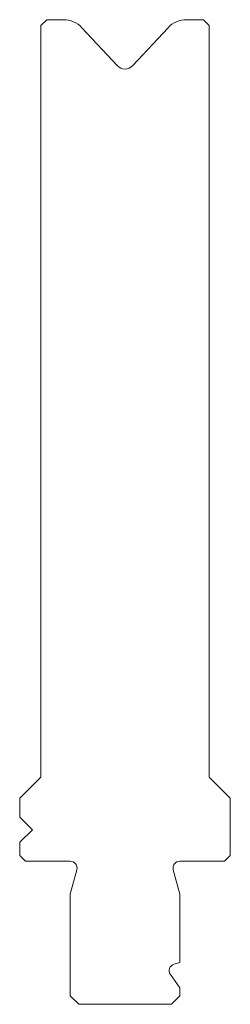
# Model space of a CAD drawing. Units: millimetres. Extents: x -13 to 12, y 0 to 117.
import ezdxf

# ---------------------------------------------------------------- set-up
doc = ezdxf.new("R2010")
doc.units = ezdxf.units.MM

msp = doc.modelspace()

# ---------------------------------------------------------------- linework, layer by layer
at = {"color": 7, "linetype": 'Continuous', "lineweight": 18}
for p, q in [((-9.3, 117), (-10, 116.3)), ((-7.31, 117), (-9.3, 117)), ((9.3, 117), (7.3, 117)), ((10, 116.3), (9.3, 117)), ((-10, 116.3), (-10, 27)), ((-0.88, 111.51), (-5.11, 116.05)), ((5.11, 116.05), (0.88, 111.51)), ((10, 27), (10, 116.3)), ((-10, 27), (-12.5, 24.5)), ((12.5, 24.5), (10, 27)), ((-12.5, 24.5), (-12.5, 22.25)), ((12.5, 17.7), (12.5, 24.5)), ((-12.5, 22.25), (-11, 20.75)), ((-11, 20.75), (-12.5, 19.25)), ((-12.5, 19.25), (-12.5, 17.7)), ((-12.5, 17.7), (-11.8, 17)), ((11.8, 17), (12.5, 17.7)), ((-11.8, 17), (-6.5, 17)), ((6.5, 17), (11.8, 17)), ((-5.73, 15.99), (-6.5, 13.1)), ((6.5, 13.1), (5.72, 15.99)), ((-6.5, 13.1), (-6.5, 1)), ((6.5, 4.95), (6.5, 13.1)), ((5.83, 4.77), (6.5, 4.95)), ((6.5, 1.95), (5.38, 3.54)), ((6.5, 1), (6.5, 1.95)), ((-6.5, 1), (-5.5, 0)), ((-5.5, 0), (5.5, 0)), ((5.5, 0), (6.5, 1))]:
    msp.add_line(p, q, dxfattribs=at)
for centre, radius, start, end in [((-7.31, 114), 3, 43, 90), ((7.3, 114), 3, 90, 137), ((0, 112.33), 1.2, 223, 317), ((-6.5, 16.2), 0.8, 345, 90), ((6.5, 16.2), 0.8, 90, 195), ((6.04, 4), 0.8, 105, 215)]:
    msp.add_arc(centre, radius, start, end, dxfattribs=at)

doc.saveas('drawing.dxf')
